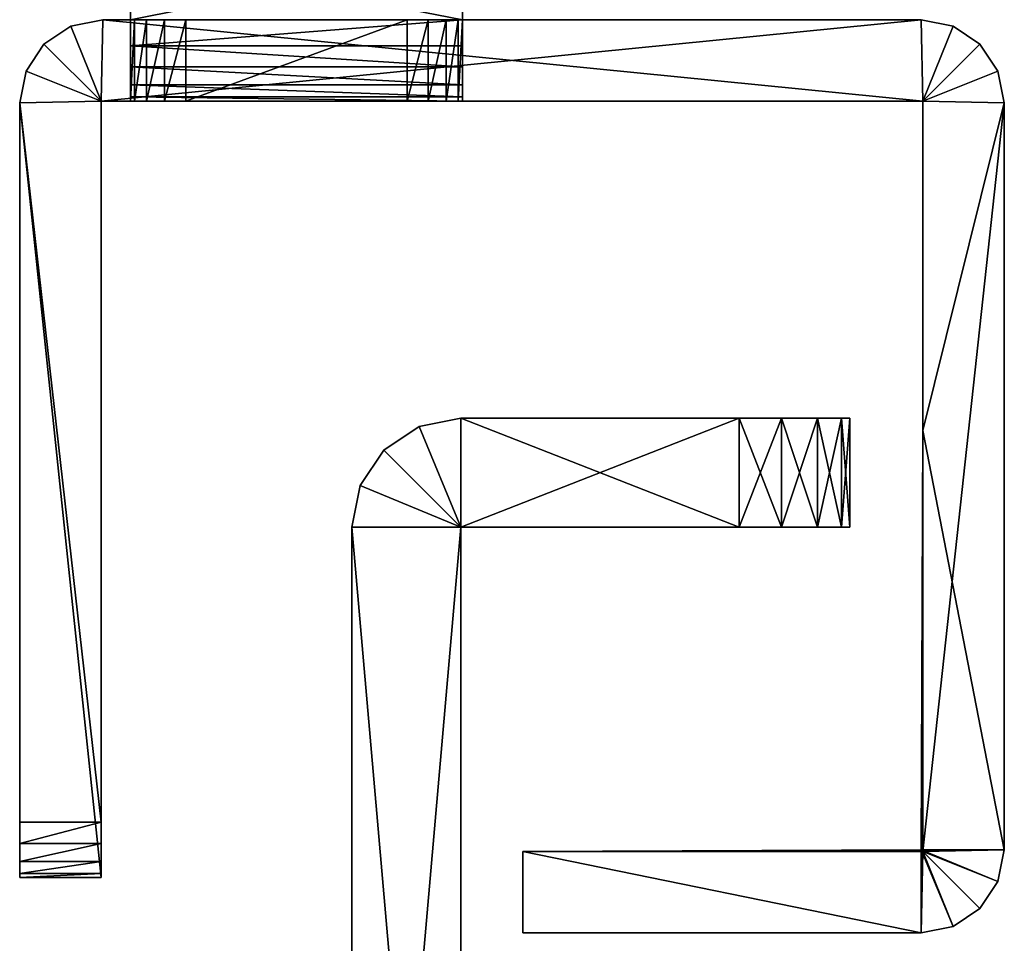
# Model space of a CAD drawing. Extents: x -282 to 282, y -26 to 86.
# Drawn here: x 249 to 267, y 0 to 17 of the extents above; entities that cross this region are included whole.
import ezdxf

# ---------------------------------------------------------------- set-up
doc = ezdxf.new("R2010")
doc.units = 0
doc.layers.get('0').update_dxf_attribs({"linetype": 'CONTINUOUS'})

msp = doc.modelspace()

# ---------------------------------------------------------------- linework, layer by layer
for points in [[(251.498993, 17.998009, -22), (251.499023, 16.798012, -22), (257.498993, 17.998055, -22)], [(251.498993, 17.998009, -22), (251.498993, 17.96801, -23.470001), (251.499023, 16.798012, -22)], [(257.499023, 16.798058, -23.470001), (251.498993, 17.96801, -23.470001), (257.498993, 17.968056, -23.470001)], [(251.499023, 16.798012, -23.470001), (251.498993, 17.96801, -23.470001), (257.499023, 16.798058, -23.470001)], [(251.499023, 16.798012, -22), (251.498993, 17.96801, -23.470001), (251.499023, 16.798012, -23.470001)], [(257.498993, 17.998055, -22), (251.499023, 16.798012, -22), (257.499023, 16.798058, -22)], [(257.498993, 17.968056, -23.470001), (257.498993, 17.998055, -22), (257.499023, 16.798058, -22)], [(257.498993, 17.968056, -23.470001), (257.499023, 16.798058, -22), (257.499023, 16.798058, -23.470001)], [(250.999023, 16.798012, 376.499969), (250.425018, 16.683006, 376.499969), (250.969025, 15.327019, 376.499969)], [(250.425018, 16.683006, -28.5), (250.999023, 16.798012, -28.5), (250.969025, 15.327019, -28.5)], [(250.425018, 16.683006, -28.5), (250.425018, 16.683006, 376.499969), (250.999023, 16.798012, 376.499969)], [(250.999023, 16.798012, -28.5), (250.425018, 16.683006, -28.5), (250.999023, 16.798012, 376.499969)], [(265.789001, 16.798119, 376.499969), (250.969025, 15.327019, 376.499969), (265.819, 15.327126, 376.499969)], [(265.789001, 16.798119, 376.499969), (250.999023, 16.798012, 376.499969), (250.969025, 15.327019, 376.499969)], [(250.999023, 16.798012, -28.5), (265.819, 15.327126, -28.5), (250.969025, 15.327019, -28.5)], [(250.999023, 16.798012, -28.5), (265.789001, 16.798119, -28.5), (265.819, 15.327126, -28.5)], [(256.499023, 16.798042, -12), (250.999023, 16.798012, 376.499969), (265.789001, 16.798119, 376.499969)], [(250.999023, 16.798012, -28.5), (257.499023, 16.798058, -23.470001), (265.789001, 16.798119, -28.5)], [(250.999023, 16.798012, -28.5), (251.499023, 16.798012, -23.470001), (257.499023, 16.798058, -23.470001)], [(252.499023, 16.798012, -12), (250.999023, 16.798012, 376.499969), (256.499023, 16.798042, -12)], [(252.115997, 16.798012, -12.076004), (250.999023, 16.798012, 376.499969), (252.499023, 16.798012, -12)], [(251.792023, 16.798012, -12.292007), (250.999023, 16.798012, 376.499969), (252.115997, 16.798012, -12.076004)], [(250.999023, 16.798012, -28.5), (251.499023, 16.798012, -13), (251.499023, 16.798012, -22)], [(250.999023, 16.798012, -28.5), (251.499023, 16.798012, -22), (251.499023, 16.798012, -23.470001)], [(250.999023, 16.798012, -28.5), (250.999023, 16.798012, 376.499969), (251.499023, 16.798012, -13)], [(251.499023, 16.798012, -13), (250.999023, 16.798012, 376.499969), (251.575012, 16.798012, -12.617004)], [(251.575012, 16.798012, -12.617004), (250.999023, 16.798012, 376.499969), (251.792023, 16.798012, -12.292007)], [(257.499023, 16.798058, -22), (251.499023, 16.327019, -22), (257.499023, 16.327065, -22)], [(251.499023, 16.798012, -22), (251.499023, 16.327019, -22), (257.499023, 16.798058, -22)], [(251.575012, 16.798012, -12.617004), (251.499023, 15.327019, -13), (251.499023, 16.798012, -13)], [(251.575012, 15.327019, -12.617004), (251.499023, 15.327019, -13), (251.575012, 16.798012, -12.617004)], [(251.499023, 16.798012, -22), (251.499023, 16.798012, -13), (251.499023, 16.327019, -22)], [(251.499023, 16.327019, -22), (251.499023, 16.798012, -13), (251.499023, 15.327019, -13)], [(251.792023, 16.798012, -12.292007), (251.575012, 15.327019, -12.617004), (251.575012, 16.798012, -12.617004)], [(251.792023, 15.327019, -12.292007), (251.575012, 15.327019, -12.617004), (251.792023, 16.798012, -12.292007)], [(252.115997, 16.798012, -12.076004), (251.792023, 15.327019, -12.292007), (251.792023, 16.798012, -12.292007)], [(252.115997, 15.327019, -12.076004), (251.792023, 15.327019, -12.292007), (252.115997, 16.798012, -12.076004)], [(252.499023, 15.327019, -12), (252.115997, 15.327019, -12.076004), (252.499023, 16.798012, -12)], [(252.499023, 16.798012, -12), (252.115997, 15.327019, -12.076004), (252.115997, 16.798012, -12.076004)], [(252.499023, 15.327019, -12), (256.499023, 16.798042, -12), (256.499023, 15.327049, -12)], [(252.499023, 16.798012, -12), (256.499023, 16.798042, -12), (252.499023, 15.327019, -12)], [(256.499023, 16.798042, -12), (265.789001, 16.798119, 376.499969), (256.881012, 16.798042, -12.076004)], [(256.881012, 16.798042, -12.076004), (256.499023, 15.327049, -12), (256.499023, 16.798042, -12)], [(256.881012, 15.327049, -12.076004), (256.499023, 15.327049, -12), (256.881012, 16.798042, -12.076004)], [(256.881012, 16.798042, -12.076004), (265.789001, 16.798119, 376.499969), (257.206024, 16.798058, -12.292007)], [(257.206024, 16.798058, -12.292007), (256.881012, 15.327049, -12.076004), (256.881012, 16.798042, -12.076004)], [(257.206024, 15.327065, -12.292007), (256.881012, 15.327049, -12.076004), (257.206024, 16.798058, -12.292007)], [(257.421997, 16.798058, -12.617004), (257.206024, 16.798058, -12.292007), (265.789001, 16.798119, 376.499969)], [(257.421997, 16.798058, -12.617004), (257.206024, 15.327065, -12.292007), (257.206024, 16.798058, -12.292007)], [(257.421997, 15.327065, -12.617004), (257.206024, 15.327065, -12.292007), (257.421997, 16.798058, -12.617004)], [(265.789001, 16.798119, -28.5), (257.499023, 16.798058, -13), (257.421997, 16.798058, -12.617004)], [(265.789001, 16.798119, -28.5), (257.421997, 16.798058, -12.617004), (265.789001, 16.798119, 376.499969)], [(257.499023, 15.327065, -13), (257.421997, 15.327065, -12.617004), (257.499023, 16.798058, -13)], [(257.499023, 16.798058, -13), (257.421997, 15.327065, -12.617004), (257.421997, 16.798058, -12.617004)], [(257.499023, 16.798058, -22), (257.499023, 16.798058, -13), (265.789001, 16.798119, -28.5)], [(257.499023, 16.798058, -23.470001), (257.499023, 16.798058, -22), (265.789001, 16.798119, -28.5)], [(257.499023, 16.798058, -13), (257.499023, 16.327065, -22), (257.499023, 15.327065, -13)], [(257.499023, 16.798058, -13), (257.499023, 16.798058, -22), (257.499023, 16.327065, -22)], [(266.363007, 16.683128, 376.499969), (265.789001, 16.798119, 376.499969), (265.819, 15.327126, 376.499969)], [(265.789001, 16.798119, -28.5), (266.363007, 16.683128, -28.5), (265.819, 15.327126, -28.5)], [(265.789001, 16.798119, -28.5), (265.789001, 16.798119, 376.499969), (266.363007, 16.683128, 376.499969)], [(266.363007, 16.683128, -28.5), (265.789001, 16.798119, -28.5), (266.363007, 16.683128, 376.499969)], [(250.425018, 16.683006, 376.499969), (249.938019, 16.357994, 376.499969), (250.969025, 15.327019, 376.499969)], [(249.938019, 16.357994, -28.5), (250.425018, 16.683006, -28.5), (250.969025, 15.327019, -28.5)], [(250.425018, 16.683006, -28.5), (249.938019, 16.357994, 376.499969), (250.425018, 16.683006, 376.499969)], [(250.425018, 16.683006, -28.5), (249.938019, 16.357994, -28.5), (249.938019, 16.357994, 376.499969)], [(266.848999, 16.358116, 376.499969), (266.363007, 16.683128, 376.499969), (265.819, 15.327126, 376.499969)], [(266.363007, 16.683128, -28.5), (266.848999, 16.358116, -28.5), (265.819, 15.327126, -28.5)], [(266.363007, 16.683128, -28.5), (266.363007, 16.683128, 376.499969), (266.848999, 16.358116, 376.499969)], [(266.848999, 16.358116, -28.5), (266.363007, 16.683128, -28.5), (266.848999, 16.358116, 376.499969)], [(249.938019, 16.357994, 376.499969), (249.613007, 15.870995, 376.499969), (250.969025, 15.327019, 376.499969)], [(249.613007, 15.870995, -28.5), (249.938019, 16.357994, -28.5), (250.969025, 15.327019, -28.5)], [(249.938019, 16.357994, -28.5), (249.613007, 15.870995, 376.499969), (249.938019, 16.357994, 376.499969)], [(249.938019, 16.357994, -28.5), (249.613007, 15.870995, -28.5), (249.613007, 15.870995, 376.499969)], [(257.499023, 15.945061, -22.076004), (257.499023, 16.327065, -22), (251.499023, 16.327019, -22)], [(251.499023, 16.327019, -22), (251.499023, 15.327019, -13), (251.499023, 15.945015, -22.076004)], [(257.499023, 15.945061, -22.076004), (251.499023, 16.327019, -22), (251.499023, 15.945015, -22.076004)], [(257.499023, 15.327065, -13), (257.499023, 16.327065, -22), (257.499023, 15.945061, -22.076004)], [(266.848999, 16.358116, 376.499969), (265.819, 15.327126, 376.499969), (267.175018, 15.871117, 376.499969)], [(265.819, 15.327126, -28.5), (266.848999, 16.358116, -28.5), (267.175018, 15.871117, -28.5)], [(266.848999, 16.358116, -28.5), (266.848999, 16.358116, 376.499969), (267.175018, 15.871117, 376.499969)], [(267.175018, 15.871117, -28.5), (266.848999, 16.358116, -28.5), (267.175018, 15.871117, 376.499969)], [(250.969025, 15.327019, 376.499969), (249.613007, 15.870995, 376.499969), (249.499023, 15.297997, 376.499969)], [(249.613007, 15.870995, -28.5), (250.969025, 15.327019, -28.5), (249.499023, 15.297997, -28.5)], [(249.613007, 15.870995, -28.5), (249.499023, 15.297997, -28.5), (249.499023, 15.297997, 376.499969)], [(249.613007, 15.870995, -28.5), (249.499023, 15.297997, 376.499969), (249.613007, 15.870995, 376.499969)], [(257.499023, 15.620064, -22.292007), (257.499023, 15.945061, -22.076004), (251.499023, 15.945015, -22.076004)], [(251.499023, 15.945015, -22.076004), (251.499023, 15.327019, -13), (251.499023, 15.620018, -22.292007)], [(257.499023, 15.620064, -22.292007), (251.499023, 15.945015, -22.076004), (251.499023, 15.620018, -22.292007)], [(257.499023, 15.327065, -13), (257.499023, 15.945061, -22.076004), (257.499023, 15.620064, -22.292007)], [(267.175018, 15.871117, 376.499969), (265.819, 15.327126, 376.499969), (267.289001, 15.298119, 376.499969)], [(265.819, 15.327126, -28.5), (267.175018, 15.871117, -28.5), (267.289001, 15.298119, -28.5)], [(267.175018, 15.871117, -28.5), (267.175018, 15.871117, 376.499969), (267.289001, 15.298119, 376.499969)], [(267.289001, 15.298119, -28.5), (267.175018, 15.871117, -28.5), (267.289001, 15.298119, 376.499969)], [(257.499023, 15.40406, -22.617004), (257.499023, 15.620064, -22.292007), (251.499023, 15.620018, -22.292007)], [(251.499023, 15.620018, -22.292007), (251.499023, 15.327019, -13), (251.499023, 15.404015, -22.617004)], [(257.499023, 15.40406, -22.617004), (251.499023, 15.620018, -22.292007), (251.499023, 15.404015, -22.617004)], [(257.499023, 15.620064, -22.292007), (257.499023, 15.40406, -22.617004), (257.499023, 15.327065, -13)], [(250.969025, 15.327019, 376.499969), (249.499023, 15.297997, 376.499969), (250.969116, 1.297005, 376.499969)], [(249.499023, 15.297997, -28.5), (250.969025, 15.327019, -28.5), (250.969116, 2.297005, -28.5)], [(250.969025, 15.327019, -28.5), (265.819, 15.327126, -28.5), (257.499023, 15.327065, -23)], [(250.969025, 15.327019, 376.499969), (256.499023, 15.327049, -12), (265.819, 15.327126, 376.499969)], [(251.499023, 15.327019, -23), (250.969025, 15.327019, -28.5), (257.499023, 15.327065, -23)], [(250.969025, 15.327019, 376.499969), (252.499023, 15.327019, -12), (256.499023, 15.327049, -12)], [(251.499023, 15.327019, -13), (250.969025, 15.327019, -28.5), (251.499023, 15.327019, -23)], [(250.969025, 15.327019, 376.499969), (251.792023, 15.327019, -12.292007), (252.115997, 15.327019, -12.076004)], [(250.969025, 15.327019, 376.499969), (252.115997, 15.327019, -12.076004), (252.499023, 15.327019, -12)], [(250.969025, 15.327019, 376.499969), (250.969025, 15.327019, -28.5), (251.499023, 15.327019, -13)], [(250.969025, 15.327019, 376.499969), (251.499023, 15.327019, -13), (251.575012, 15.327019, -12.617004)], [(250.969025, 15.327019, 376.499969), (251.575012, 15.327019, -12.617004), (251.792023, 15.327019, -12.292007)], [(250.969116, 1.297005, -27.5), (250.969025, 15.327019, -28.5), (250.969025, 15.327019, 376.499969)], [(250.969116, 1.297005, -27.5), (250.969025, 15.327019, 376.499969), (250.969116, 1.297005, 376.499969)], [(250.969116, 2.297005, -28.5), (250.969025, 15.327019, -28.5), (250.969116, 1.297005, -27.5)], [(257.499023, 15.327065, -23), (257.499023, 15.40406, -22.617004), (251.499023, 15.404015, -22.617004)], [(251.499023, 15.404015, -22.617004), (251.499023, 15.327019, -13), (251.499023, 15.327019, -23)], [(257.499023, 15.327065, -23), (251.499023, 15.404015, -22.617004), (251.499023, 15.327019, -23)], [(265.819, 15.327126, 376.499969), (256.499023, 15.327049, -12), (256.881012, 15.327049, -12.076004)], [(265.819, 15.327126, 376.499969), (256.881012, 15.327049, -12.076004), (257.206024, 15.327065, -12.292007)], [(265.819, 15.327126, 376.499969), (257.206024, 15.327065, -12.292007), (257.421997, 15.327065, -12.617004)], [(257.421997, 15.327065, -12.617004), (257.499023, 15.327065, -13), (265.819, 15.327126, -28.5)], [(265.819, 15.327126, 376.499969), (257.421997, 15.327065, -12.617004), (265.819, 15.327126, -28.5)], [(257.499023, 15.40406, -22.617004), (257.499023, 15.327065, -23), (257.499023, 15.327065, -13)], [(257.499023, 15.327065, -13), (257.499023, 15.327065, -23), (265.819, 15.327126, -28.5)], [(267.289001, 15.298119, 376.499969), (265.819, 15.327126, 376.499969), (265.819061, 9.375114, 376.499969)], [(265.819061, 9.375114, 356.499969), (265.819061, 9.375114, 376.499969), (265.819, 15.327126, 376.499969)], [(265.819, 15.327126, -28.5), (265.819092, 1.767113, -28.5), (265.819061, 9.375114, 356.499969)], [(265.819, 15.327126, 376.499969), (265.819, 15.327126, -28.5), (265.819061, 9.375114, 356.499969)], [(265.819, 15.327126, -28.5), (267.289001, 15.298119, -28.5), (265.819092, 1.767113, -28.5)], [(249.499023, 15.297997, 376.499969), (249.499115, 1.296997, 376.499969), (250.969116, 1.297005, 376.499969)], [(249.499115, 2.296997, -28.5), (249.499023, 15.297997, -28.5), (250.969116, 2.297005, -28.5)], [(249.499115, 1.296997, -27.5), (249.499115, 1.296997, 376.499969), (249.499023, 15.297997, 376.499969)], [(249.499023, 15.297997, -28.5), (249.499115, 1.296997, -27.5), (249.499023, 15.297997, 376.499969)], [(249.499023, 15.297997, -28.5), (249.499115, 2.296997, -28.5), (249.499115, 1.296997, -27.5)], [(267.289001, 15.298119, 376.499969), (265.819061, 9.375114, 376.499969), (267.289093, 1.797127, 376.499969)], [(265.819092, 1.767113, -28.5), (267.289001, 15.298119, -28.5), (267.289093, 1.797127, -28.5)], [(267.289001, 15.298119, -28.5), (267.289001, 15.298119, 376.499969), (267.289093, 1.797127, 376.499969)], [(267.289093, 1.797127, -28.5), (267.289001, 15.298119, -28.5), (267.289093, 1.797127, 376.499969)], [(256.07608, 9.020042, 136), (257.469086, 7.627068, 136), (256.715027, 9.447044, 136)], [(257.469086, 7.627068, -195.999603), (256.07608, 9.020042, -195.999603), (256.715027, 9.447044, -195.999603)], [(256.715027, 9.447044, -195.999603), (256.07608, 9.020042, 136), (256.715027, 9.447044, 136)], [(256.715027, 9.447044, -195.999603), (256.07608, 9.020042, -195.999603), (256.07608, 9.020042, 136)], [(257.469086, 7.627068, 136), (257.469055, 9.597054, 136), (256.715027, 9.447044, 136)], [(257.469086, 7.627068, -195.999603), (256.715027, 9.447044, -195.999603), (257.469055, 9.597054, -195.999603)], [(256.715027, 9.447044, -195.999603), (256.715027, 9.447044, 136), (257.469055, 9.597054, 136)], [(257.469055, 9.597054, -195.999603), (256.715027, 9.447044, -195.999603), (257.469055, 9.597054, 136)], [(264.499054, 9.597099, -193.999603), (262.499054, 9.597084, -195.999603), (257.469055, 9.597054, -195.999603)], [(257.469055, 9.597054, 136), (264.499054, 9.597099, -193.999603), (257.469055, 9.597054, -195.999603)], [(264.499054, 9.597099, 134), (257.469055, 9.597054, 136), (262.499054, 9.597084, 136)], [(264.499054, 9.597099, 134), (264.499054, 9.597099, -193.999603), (257.469055, 9.597054, 136)], [(257.469086, 7.627068, 136), (262.499054, 9.597084, 136), (257.469055, 9.597054, 136)], [(262.499084, 7.627098, -195.999603), (257.469055, 9.597054, -195.999603), (262.499054, 9.597084, -195.999603)], [(262.499084, 7.627098, -195.999603), (257.469086, 7.627068, -195.999603), (257.469055, 9.597054, -195.999603)], [(257.469086, 7.627068, 136), (262.499084, 7.627098, 136), (262.499054, 9.597084, 136)], [(264.499054, 9.597099, -193.999603), (263.264038, 9.597084, -195.847397), (262.499054, 9.597084, -195.999603)], [(263.264038, 9.597084, 135.847992), (264.499054, 9.597099, 134), (262.499054, 9.597084, 136)], [(262.499054, 9.597084, -195.999603), (263.264069, 7.627098, -195.847397), (262.499084, 7.627098, -195.999603)], [(262.499054, 9.597084, -195.999603), (263.264038, 9.597084, -195.847397), (263.264069, 7.627098, -195.847397)], [(262.499084, 7.627098, 136), (263.264038, 9.597084, 135.847992), (262.499054, 9.597084, 136)], [(262.499084, 7.627098, 136), (263.264069, 7.627098, 135.847992), (263.264038, 9.597084, 135.847992)], [(263.264038, 9.597084, -195.847397), (263.913055, 9.597099, -195.41391), (263.913086, 7.627113, -195.41391)], [(263.264069, 7.627098, 135.847992), (263.913055, 9.597099, 135.415009), (263.264038, 9.597084, 135.847992)], [(264.346039, 9.597099, -194.764999), (263.913055, 9.597099, -195.41391), (263.264038, 9.597084, -195.847397)], [(264.499054, 9.597099, -193.999603), (264.346039, 9.597099, -194.764999), (263.264038, 9.597084, -195.847397)], [(263.913055, 9.597099, 135.415009), (264.499054, 9.597099, 134), (263.264038, 9.597084, 135.847992)], [(263.264038, 9.597084, -195.847397), (263.913086, 7.627113, -195.41391), (263.264069, 7.627098, -195.847397)], [(263.264069, 7.627098, 135.847992), (263.913086, 7.627113, 135.415009), (263.913055, 9.597099, 135.415009)], [(263.913055, 9.597099, -195.41391), (264.346069, 7.627113, -194.764999), (263.913086, 7.627113, -195.41391)], [(263.913055, 9.597099, -195.41391), (264.346039, 9.597099, -194.764999), (264.346069, 7.627113, -194.764999)], [(263.913086, 7.627113, 135.415009), (264.346039, 9.597099, 134.765991), (263.913055, 9.597099, 135.415009)], [(263.913055, 9.597099, 135.415009), (264.346039, 9.597099, 134.765991), (264.499054, 9.597099, 134)], [(263.913086, 7.627113, 135.415009), (264.346069, 7.627113, 134.765991), (264.346039, 9.597099, 134.765991)], [(264.346039, 9.597099, -194.764999), (264.499054, 9.597099, -193.999603), (264.499084, 7.627113, -193.999603)], [(264.346039, 9.597099, -194.764999), (264.499084, 7.627113, -193.999603), (264.346069, 7.627113, -194.764999)], [(264.346069, 7.627113, 134.765991), (264.499054, 9.597099, 134), (264.346039, 9.597099, 134.765991)], [(264.346069, 7.627113, 134.765991), (264.499084, 7.627113, 134), (264.499054, 9.597099, 134)], [(264.499084, 7.627113, 134), (264.499084, 7.627113, -193.999603), (264.499054, 9.597099, 134)], [(264.499054, 9.597099, 134), (264.499084, 7.627113, -193.999603), (264.499054, 9.597099, -193.999603)], [(265.819061, 9.375114, 376.499969), (265.789093, 1.797112, 376.499969), (267.289093, 1.797127, 376.499969)], [(265.789093, 1.797112, 376.499969), (265.819061, 9.375114, 376.499969), (265.819061, 9.375114, 356.499969)], [(265.789093, 1.797112, 376.499969), (265.819061, 9.375114, 356.499969), (265.789093, 1.797112, 356.499969)], [(265.819061, 9.375114, 356.499969), (265.819092, 1.767113, 356.499969), (265.789093, 1.797112, 356.499969)], [(265.819092, 1.767113, -28.5), (265.819092, 1.767113, 356.499969), (265.819061, 9.375114, 356.499969)], [(255.649078, 8.38105, 136), (257.469086, 7.627068, 136), (256.07608, 9.020042, 136)], [(257.469086, 7.627068, -195.999603), (255.649078, 8.38105, -195.999603), (256.07608, 9.020042, -195.999603)], [(256.07608, 9.020042, -195.999603), (255.649078, 8.38105, 136), (256.07608, 9.020042, 136)], [(256.07608, 9.020042, -195.999603), (255.649078, 8.38105, -195.999603), (255.649078, 8.38105, 136)], [(255.499084, 7.627052, 136), (257.469086, 7.627068, 136), (255.649078, 8.38105, 136)], [(257.469086, 7.627068, -195.999603), (255.499084, 7.627052, -195.999603), (255.649078, 8.38105, -195.999603)], [(255.649078, 8.38105, -195.999603), (255.499084, 7.627052, 136), (255.649078, 8.38105, 136)], [(255.649078, 8.38105, -195.999603), (255.499084, 7.627052, -195.999603), (255.499084, 7.627052, 136)], [(255.499237, -14.932953, 136), (257.469086, 7.627068, 136), (255.499084, 7.627052, 136)], [(257.469238, -14.932945, -195.999603), (255.499084, 7.627052, -195.999603), (257.469086, 7.627068, -195.999603)], [(257.469238, -14.932945, -195.999603), (255.499237, -14.932953, -195.999603), (255.499084, 7.627052, -195.999603)], [(255.499237, -14.932953, -195.999603), (255.499237, -14.932953, 136), (255.499084, 7.627052, 136)], [(255.499237, -14.932953, -195.999603), (255.499084, 7.627052, 136), (255.499084, 7.627052, -195.999603)], [(255.499237, -14.932953, 136), (257.469238, -14.932945, 136), (257.469086, 7.627068, 136)], [(262.499084, 7.627098, -195.999603), (264.499084, 7.627113, -193.999603), (257.469086, 7.627068, -195.999603)], [(264.499084, 7.627113, -193.999603), (257.469086, 7.627068, 136), (257.469086, 7.627068, -195.999603)], [(257.469086, 7.627068, 136), (264.499084, 7.627113, 134), (262.499084, 7.627098, 136)], [(264.499084, 7.627113, -193.999603), (264.499084, 7.627113, 134), (257.469086, 7.627068, 136)], [(257.469238, -14.932945, 136), (257.469238, -14.932945, -195.999603), (257.469086, 7.627068, 136)], [(257.469086, 7.627068, 136), (257.469238, -14.932945, -195.999603), (257.469086, 7.627068, -195.999603)], [(263.264069, 7.627098, -195.847397), (264.499084, 7.627113, -193.999603), (262.499084, 7.627098, -195.999603)], [(264.499084, 7.627113, 134), (263.264069, 7.627098, 135.847992), (262.499084, 7.627098, 136)], [(263.913086, 7.627113, -195.41391), (264.346069, 7.627113, -194.764999), (263.264069, 7.627098, -195.847397)], [(264.346069, 7.627113, -194.764999), (264.499084, 7.627113, -193.999603), (263.264069, 7.627098, -195.847397)], [(264.499084, 7.627113, 134), (263.913086, 7.627113, 135.415009), (263.264069, 7.627098, 135.847992)], [(264.346069, 7.627113, 134.765991), (263.913086, 7.627113, 135.415009), (264.499084, 7.627113, 134)], [(250.969116, 2.297005, -28.5), (249.499115, 1.915001, -28.423004), (249.499115, 2.296997, -28.5)], [(250.969116, 2.297005, -28.5), (250.969116, 1.915009, -28.423004), (249.499115, 1.915001, -28.423004)], [(249.499115, 2.296997, -28.5), (249.499115, 1.915001, -28.423004), (249.499115, 1.589996, -28.207001)], [(249.499115, 2.296997, -28.5), (249.499115, 1.589996, -28.207001), (249.499115, 1.296997, -27.5)], [(250.969116, 1.915009, -28.423004), (250.969116, 2.297005, -28.5), (250.969116, 1.297005, -27.5)], [(250.969116, 1.915009, -28.423004), (249.499115, 1.589996, -28.207001), (249.499115, 1.915001, -28.423004)], [(250.969116, 1.915009, -28.423004), (250.969116, 1.590004, -28.207001), (249.499115, 1.589996, -28.207001)], [(250.969116, 1.590004, -28.207001), (250.969116, 1.915009, -28.423004), (250.969116, 1.297005, -27.5)], [(265.789093, 1.797112, 376.499969), (258.589111, 1.767059, 376.499969), (265.789124, 0.297112, 376.499969)], [(258.589111, 1.767059, 376.499969), (265.789093, 1.797112, 376.499969), (265.789093, 1.797112, 356.499969)], [(258.589111, 1.767059, 376.499969), (265.789093, 1.797112, 356.499969), (258.589111, 1.767059, 356.499969)], [(265.819092, 1.767113, 356.499969), (258.589111, 1.767059, 356.499969), (265.789093, 1.797112, 356.499969)], [(267.289093, 1.797127, 376.499969), (265.789093, 1.797112, 376.499969), (267.17511, 1.224129, 376.499969)], [(265.789093, 1.797112, 376.499969), (265.789124, 0.297112, 376.499969), (266.363129, 0.412125, 376.499969)], [(265.789093, 1.797112, 376.499969), (266.363129, 0.412125, 376.499969), (266.849121, 0.737122, 376.499969)], [(267.17511, 1.224129, 376.499969), (265.789093, 1.797112, 376.499969), (266.849121, 0.737122, 376.499969)], [(265.819092, 1.767113, -28.5), (267.289093, 1.797127, -28.5), (267.17511, 1.224129, -28.5)], [(267.17511, 1.224129, -28.5), (267.289093, 1.797127, -28.5), (267.289093, 1.797127, 376.499969)], [(267.17511, 1.224129, -28.5), (267.289093, 1.797127, 376.499969), (267.17511, 1.224129, 376.499969)], [(265.819092, 1.767113, -28.5), (258.589111, 1.767059, 356.499969), (265.819092, 1.767113, 356.499969)], [(258.589111, 1.767059, -28.5), (258.589111, 1.767059, 356.499969), (265.819092, 1.767113, -28.5)], [(258.589111, 1.767059, -28.5), (265.819092, 1.767113, -28.5), (265.789124, 0.297112, -28.5)], [(265.789124, 0.297112, 376.499969), (258.589111, 1.767059, 376.499969), (258.589142, 0.297058, 376.499969)], [(258.589111, 1.767059, -28.5), (265.789124, 0.297112, -28.5), (258.589142, 0.297058, -28.5)], [(258.589111, 1.767059, 356.499969), (258.589111, 1.767059, -28.5), (258.589142, 0.297058, -28.5)], [(258.589142, 0.297058, 376.499969), (258.589111, 1.767059, 356.499969), (258.589142, 0.297058, -28.5)], [(258.589111, 1.767059, 376.499969), (258.589111, 1.767059, 356.499969), (258.589142, 0.297058, 376.499969)], [(265.789124, 0.297112, -28.5), (265.819092, 1.767113, -28.5), (266.363129, 0.412125, -28.5)], [(266.363129, 0.412125, -28.5), (265.819092, 1.767113, -28.5), (266.849121, 0.737122, -28.5)], [(265.819092, 1.767113, -28.5), (267.17511, 1.224129, -28.5), (266.849121, 0.737122, -28.5)], [(250.969116, 1.590004, -28.207001), (249.499115, 1.374001, -27.882004), (249.499115, 1.589996, -28.207001)], [(250.969116, 1.590004, -28.207001), (250.969116, 1.374008, -27.882004), (249.499115, 1.374001, -27.882004)], [(249.499115, 1.589996, -28.207001), (249.499115, 1.374001, -27.882004), (249.499115, 1.296997, -27.5)], [(250.969116, 1.590004, -28.207001), (250.969116, 1.297005, -27.5), (250.969116, 1.374008, -27.882004)], [(250.969116, 1.374008, -27.882004), (249.499115, 1.296997, -27.5), (249.499115, 1.374001, -27.882004)], [(250.969116, 1.374008, -27.882004), (250.969116, 1.297005, -27.5), (249.499115, 1.296997, -27.5)], [(249.499115, 1.296997, 376.499969), (250.969116, 1.297005, -27.5), (250.969116, 1.297005, 376.499969)], [(249.499115, 1.296997, 376.499969), (249.499115, 1.296997, -27.5), (250.969116, 1.297005, -27.5)], [(266.849121, 0.737122, -28.5), (267.17511, 1.224129, 376.499969), (266.849121, 0.737122, 376.499969)], [(266.849121, 0.737122, -28.5), (267.17511, 1.224129, -28.5), (267.17511, 1.224129, 376.499969)], [(266.363129, 0.412125, -28.5), (266.849121, 0.737122, 376.499969), (266.363129, 0.412125, 376.499969)], [(266.363129, 0.412125, -28.5), (266.849121, 0.737122, -28.5), (266.849121, 0.737122, 376.499969)], [(265.789124, 0.297112, -28.5), (266.363129, 0.412125, 376.499969), (265.789124, 0.297112, 376.499969)], [(265.789124, 0.297112, -28.5), (266.363129, 0.412125, -28.5), (266.363129, 0.412125, 376.499969)], [(258.589142, 0.297058, 376.499969), (258.589142, 0.297058, -28.5), (265.789124, 0.297112, -28.5)], [(258.589142, 0.297058, 376.499969), (265.789124, 0.297112, -28.5), (265.789124, 0.297112, 376.499969)]]:
    msp.add_3dface(points)

doc.saveas('drawing.dxf')
